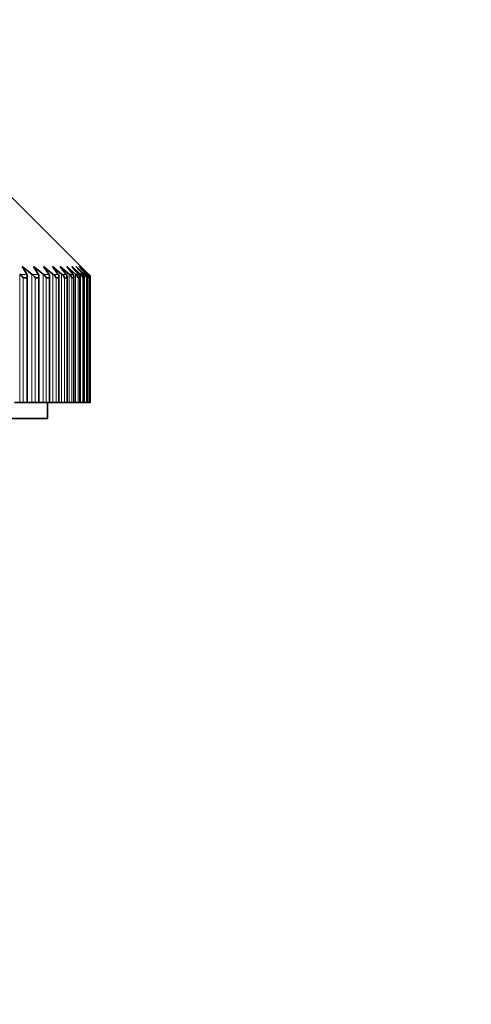
# Model space of a CAD drawing. Units: millimetres. Extents: x 0 to 2383, y 0 to 2716.
# Drawn here: x 465 to 480, y 1989 to 2020 of the extents above; entities that cross this region are included whole.
import ezdxf
from ezdxf import colors
from ezdxf.entities.mleader import LeaderData, LeaderLine
from ezdxf.math import Vec2, Vec3

# ---------------------------------------------------------------- set-up
doc = ezdxf.new("R2010")
doc.units = ezdxf.units.MM
doc.layers.add('DV7_Défaut', color=7, linetype='Continuous')
doc.layers.add('Défaut', color=7, linetype='Continuous')

# ---------------------------------------------------------------- blocks, each defined once
blk = doc.blocks.new('_DOT')
at = {"color": 0}
blk.add_line((0, 0), (-1, 0), dxfattribs=at)
at = {"color": 0, "const_width": 0.333}
blk.add_lwpolyline([(-0.1665, 0, 1), (0.1665, 0, 1)], format="xyb", close=True, dxfattribs=at)
blk = doc.blocks.new('SE6')
at = {"layer": 'DV7_Défaut', "color": 7, "linetype": 'Continuous', "lineweight": 35}
for p, q in [((467.474, 2012.46), (464.687, 2015.247)), ((465.532, 2012.454), (465.391, 2012.693)), ((465.391, 2012.693), (465.698, 2012.454)), ((465.898, 2012.454), (465.747, 2012.693)), ((465.747, 2012.693), (466.049, 2012.454)), ((466.228, 2012.454), (466.065, 2012.693)), ((466.065, 2012.693), (466.361, 2012.454)), ((466.52, 2012.454), (466.346, 2012.693)), ((466.346, 2012.693), (466.636, 2012.454)), ((466.773, 2012.454), (466.589, 2012.693)), ((466.589, 2012.693), (466.873, 2012.454)), ((466.989, 2012.454), (466.795, 2012.693)), ((466.795, 2012.693), (467.071, 2012.454)), ((467.165, 2012.454), (466.961, 2012.693)), ((466.961, 2012.693), (467.231, 2012.454)), ((467.303, 2012.454), (467.089, 2012.693)), ((467.089, 2012.693), (467.351, 2012.454)), ((467.401, 2012.454), (467.178, 2012.693)), ((467.178, 2012.693), (467.432, 2012.454)), ((467.46, 2012.454), (467.228, 2012.693)), ((467.228, 2012.693), (467.474, 2012.454)), ((465.311, 2012.454), (465.332, 2012.438)), ((465.417, 2012.331), (465.42, 2012.331)), ((465.42, 2012.331), (465.537, 2012.331)), ((465.54, 2012.438), (465.532, 2012.454)), ((465.537, 2012.331), (465.539, 2012.331)), ((465.55, 2008.393), (465.55, 2012.392)), ((465.698, 2012.454), (465.719, 2012.438)), ((465.801, 2012.331), (465.803, 2012.331)), ((465.803, 2012.331), (465.909, 2012.331)), ((465.908, 2012.438), (465.898, 2012.454)), ((465.909, 2012.331), (465.911, 2012.331)), ((465.92, 2008.393), (465.92, 2012.387)), ((466.049, 2012.454), (466.069, 2012.438)), ((466.147, 2012.331), (466.149, 2012.331)), ((466.149, 2012.331), (466.244, 2012.331)), ((466.238, 2012.438), (466.228, 2012.454)), ((466.244, 2012.331), (466.246, 2012.331)), ((466.253, 2008.393), (466.253, 2012.381)), ((466.361, 2012.454), (466.382, 2012.438)), ((466.456, 2012.331), (466.458, 2012.331)), ((466.458, 2012.331), (466.541, 2012.331)), ((466.531, 2012.438), (466.52, 2012.454)), ((466.541, 2012.331), (466.543, 2012.331)), ((466.548, 2008.393), (466.548, 2012.375)), ((466.636, 2012.454), (466.656, 2012.438)), ((466.727, 2012.331), (466.728, 2012.331)), ((466.728, 2012.331), (466.801, 2012.331)), ((466.785, 2012.438), (466.773, 2012.454)), ((466.801, 2012.331), (466.802, 2012.331)), ((466.806, 2008.393), (466.806, 2012.369)), ((466.873, 2012.454), (466.892, 2012.438)), ((466.959, 2012.331), (466.96, 2012.331)), ((466.96, 2012.331), (467.021, 2012.331)), ((467.001, 2012.438), (466.989, 2012.454)), ((467.021, 2012.331), (467.022, 2012.331)), ((467.025, 2008.393), (467.025, 2012.362)), ((467.071, 2012.454), (467.09, 2012.438)), ((467.153, 2012.331), (467.154, 2012.331)), ((467.154, 2012.331), (467.203, 2012.331)), ((467.178, 2012.438), (467.165, 2012.454)), ((467.203, 2012.331), (467.204, 2012.331)), ((467.206, 2008.393), (467.206, 2012.356)), ((467.231, 2012.454), (467.249, 2012.438)), ((467.317, 2012.438), (467.303, 2012.454)), ((467.307, 2012.331), (467.308, 2012.331)), ((467.308, 2012.331), (467.346, 2012.331)), ((467.346, 2012.331), (467.347, 2012.331)), ((467.348, 2008.393), (467.348, 2012.35)), ((467.351, 2012.454), (467.369, 2012.438)), ((467.416, 2012.438), (467.401, 2012.454)), ((467.423, 2012.331), (467.424, 2012.331)), ((467.424, 2012.331), (467.45, 2012.331)), ((467.432, 2012.454), (467.449, 2012.438)), ((467.45, 2012.331), (467.451, 2012.331)), ((467.451, 2008.393), (467.451, 2012.343)), ((467.476, 2012.438), (467.46, 2012.454)), ((467.48, 2012.454), (467.474, 2012.46)), ((467.474, 2012.454), (467.49, 2012.438)), ((467.496, 2012.438), (467.48, 2012.454)), ((467.499, 2012.331), (467.5, 2012.331)), ((467.5, 2012.331), (467.515, 2012.331)), ((467.504, 2012.426), (467.536, 2012.393)), ((467.515, 2008.393), (467.515, 2012.332)), ((467.515, 2012.331), (467.515, 2012.331)), ((467.536, 2012.393), (467.536, 2012.359)), ((467.536, 2012.331), (467.537, 2012.331)), ((467.537, 2012.331), (467.537, 2008.393)), ((467.537, 2012.331), (467.54, 2012.331)), ((467.54, 2012.331), (467.54, 2008.393)), ((465.311, 2008.393), (465.144, 2008.393)), ((465.42, 2008.393), (465.311, 2008.393)), ((465.537, 2008.393), (465.42, 2008.393)), ((465.537, 2008.393), (465.55, 2008.393)), ((465.698, 2008.393), (465.55, 2008.393)), ((465.803, 2008.393), (465.698, 2008.393)), ((465.909, 2008.393), (465.803, 2008.393)), ((465.909, 2008.393), (465.92, 2008.393)), ((466.049, 2008.393), (465.92, 2008.393)), ((466.149, 2008.393), (466.049, 2008.393)), ((466.244, 2008.393), (466.149, 2008.393)), ((466.19, 2007.893), (466.19, 2008.393)), ((466.244, 2008.393), (466.253, 2008.393)), ((466.361, 2008.393), (466.253, 2008.393)), ((466.458, 2008.393), (466.361, 2008.393)), ((466.541, 2008.393), (466.458, 2008.393)), ((466.541, 2008.393), (466.548, 2008.393)), ((466.636, 2008.393), (466.548, 2008.393)), ((466.728, 2008.393), (466.636, 2008.393)), ((466.801, 2008.393), (466.728, 2008.393)), ((466.801, 2008.393), (466.806, 2008.393)), ((466.873, 2008.393), (466.806, 2008.393)), ((466.96, 2008.393), (466.873, 2008.393)), ((467.021, 2008.393), (466.96, 2008.393)), ((467.021, 2008.393), (467.025, 2008.393)), ((467.071, 2008.393), (467.025, 2008.393)), ((467.154, 2008.393), (467.071, 2008.393)), ((467.203, 2008.393), (467.154, 2008.393)), ((467.203, 2008.393), (467.206, 2008.393)), ((467.231, 2008.393), (467.206, 2008.393)), ((467.308, 2008.393), (467.231, 2008.393)), ((467.346, 2008.393), (467.308, 2008.393)), ((467.346, 2008.393), (467.348, 2008.393)), ((467.351, 2008.393), (467.348, 2008.393)), ((467.424, 2008.393), (467.351, 2008.393)), ((467.45, 2008.393), (467.424, 2008.393)), ((467.45, 2008.393), (467.451, 2008.393)), ((467.5, 2008.393), (467.451, 2008.393)), ((467.515, 2008.393), (467.5, 2008.393)), ((467.537, 2008.393), (467.515, 2008.393)), ((467.515, 2008.393), (467.515, 2008.393)), ((467.54, 2008.393), (467.537, 2008.393)), ((409.19, 2007.893), (466.19, 2007.893))]:
    blk.add_line(p, q, dxfattribs=at)
at = {"layer": 'DV7_Défaut', "color": 7, "linetype": 'Continuous', "lineweight": 18}
for p, q in [((465.311, 2012.454), (465.311, 2008.393)), ((465.54, 2012.438), (465.332, 2012.438)), ((465.42, 2012.331), (465.42, 2008.393)), ((465.537, 2012.331), (465.537, 2008.393)), ((465.698, 2012.454), (465.698, 2008.393)), ((465.908, 2012.438), (465.719, 2012.438)), ((465.803, 2012.331), (465.803, 2008.393)), ((465.909, 2012.331), (465.909, 2008.393)), ((466.049, 2012.454), (466.049, 2008.393)), ((466.238, 2012.438), (466.069, 2012.438)), ((466.149, 2012.331), (466.149, 2008.393)), ((466.244, 2012.331), (466.244, 2008.393)), ((466.361, 2012.454), (466.361, 2008.393)), ((466.531, 2012.438), (466.382, 2012.438)), ((466.458, 2012.331), (466.458, 2008.393)), ((466.541, 2012.331), (466.541, 2008.393)), ((466.636, 2012.454), (466.636, 2008.393)), ((466.785, 2012.438), (466.656, 2012.438)), ((466.728, 2012.331), (466.728, 2008.393)), ((466.801, 2012.331), (466.801, 2008.393)), ((466.873, 2012.454), (466.873, 2008.393)), ((467.001, 2012.438), (466.892, 2012.438)), ((466.96, 2012.331), (466.96, 2008.393)), ((467.021, 2012.331), (467.021, 2008.393)), ((467.071, 2012.454), (467.071, 2008.393)), ((467.178, 2012.438), (467.09, 2012.438)), ((467.154, 2012.331), (467.154, 2008.393)), ((467.203, 2012.331), (467.203, 2008.393)), ((467.231, 2012.454), (467.231, 2008.393)), ((467.317, 2012.438), (467.249, 2012.438)), ((467.308, 2012.331), (467.308, 2008.393)), ((467.346, 2012.331), (467.346, 2008.393)), ((467.351, 2012.454), (467.351, 2008.393)), ((467.416, 2012.438), (467.369, 2012.438)), ((467.424, 2012.331), (467.424, 2008.393)), ((467.432, 2012.454), (467.432, 2012.409)), ((467.476, 2012.438), (467.449, 2012.438)), ((467.45, 2012.331), (467.45, 2008.393)), ((467.474, 2012.454), (467.474, 2012.439)), ((467.496, 2012.438), (467.49, 2012.438)), ((467.515, 2012.331), (467.515, 2008.393))]:
    blk.add_line(p, q, dxfattribs=at)
at = {"layer": 'DV7_Défaut', "color": 7, "linetype": 'Continuous', "lineweight": 35}
for centre, radius, start, end in [((465.954, 2012.271), 0.203, 17.3878, 55.2422), ((466.268, 2012.279), 0.195, 15.5772, 54.4348), ((466.545, 2012.287), 0.187, 13.7459, 53.5154), ((466.668, 2012.365), 0.138, 346.1749, 31.849), ((466.783, 2012.295), 0.179, 11.6761, 52.5795), ((466.887, 2012.359), 0.138, 348.3798, 34.4158), ((466.982, 2012.302), 0.173, 9.7151, 51.4599), ((467.067, 2012.354), 0.139, 350.5816, 36.8475), ((467.142, 2012.309), 0.167, 7.608, 50.2681), ((467.208, 2012.349), 0.141, 352.8861, 39.0996), ((467.263, 2012.316), 0.161, 5.4173, 48.9692), ((467.309, 2012.344), 0.143, 355.1539, 41.2147), ((467.344, 2012.323), 0.156, 3.2594, 47.5085), ((467.37, 2012.338), 0.146, 357.439, 43.1704), ((467.385, 2012.329), 0.151, 1.0073, 45.9363), ((467.391, 2012.332), 0.149, 359.7207, 44.9726)]:
    blk.add_arc(centre, radius, start, end, dxfattribs=at)
for points, knots in [([(465.332, 2012.438), (465.353, 2012.423), (465.37, 2012.406), (465.392, 2012.38), (465.398, 2012.371), (465.407, 2012.357), (465.409, 2012.352), (465.414, 2012.343), (465.417, 2012.339), (465.417, 2012.331)], [0, 0, 0, 0, 0.5, 0.5, 0.75, 0.75, 0.875, 0.875, 1, 1, 1, 1]), ([(465.539, 2012.331), (465.539, 2012.339), (465.541, 2012.343), (465.544, 2012.352), (465.545, 2012.357), (465.548, 2012.371), (465.55, 2012.38), (465.55, 2012.406), (465.548, 2012.423), (465.54, 2012.438)], [0, 0, 0, 0, 0.125, 0.125, 0.25, 0.25, 0.5, 0.5, 1, 1, 1, 1]), ([(465.719, 2012.438), (465.74, 2012.423), (465.756, 2012.406), (465.777, 2012.38), (465.783, 2012.371), (465.791, 2012.357), (465.793, 2012.352), (465.798, 2012.343), (465.801, 2012.339), (465.801, 2012.331)], [0, 0, 0, 0, 0.5, 0.5, 0.75, 0.75, 0.875, 0.875, 1, 1, 1, 1]), ([(465.911, 2012.331), (465.911, 2012.339), (465.913, 2012.343), (465.916, 2012.352), (465.917, 2012.357), (465.919, 2012.371), (465.92, 2012.38), (465.92, 2012.406), (465.916, 2012.423), (465.908, 2012.438)], [0, 0, 0, 0, 0.125, 0.125, 0.25, 0.25, 0.5, 0.5, 1, 1, 1, 1]), ([(466.246, 2012.331), (466.246, 2012.339), (466.248, 2012.343), (466.25, 2012.352), (466.251, 2012.357), (466.252, 2012.371), (466.253, 2012.38), (466.251, 2012.406), (466.247, 2012.423), (466.238, 2012.438)], [0, 0, 0, 0, 0.125, 0.125, 0.25, 0.25, 0.5, 0.5, 1, 1, 1, 1]), ([(466.543, 2012.331), (466.543, 2012.339), (466.545, 2012.343), (466.546, 2012.352), (466.547, 2012.357), (466.548, 2012.371), (466.548, 2012.38), (466.546, 2012.406), (466.54, 2012.423), (466.531, 2012.438)], [0, 0, 0, 0, 0.125, 0.125, 0.25, 0.25, 0.5, 0.5, 1, 1, 1, 1])]:
    blk.add_open_spline(points, degree=3, knots=knots, dxfattribs=at)

msp = doc.modelspace()

# ---------------------------------------------------------------- block references
at = {"layer": 'Défaut'}
msp.add_blockref('SE6', (0, 0), dxfattribs=at)

# ---------------------------------------------------------------- leaders
at = {"layer": 'Défaut', "color": 7, "linetype": 'Continuous', "lineweight": 18}
ml = msp.add_multileader_mtext('Standard', dxfattribs=at)
ml.set_content('{\\pxsm0.9;\\fSolid Edge ISO|b1||i0||c0|p34;\\W1.;22/11/2022\\P}', color=256)
ml.set_leader_properties()
ml.set_arrow_properties(name='DOT')
ml.build(insert=Vec2(0, 0))
ml.multileader.update_dxf_attribs({"leader_type": 0, "dogleg_length": 0, "arrow_head_size": 12})
ctx = ml.context
ctx.base_point, ctx.char_height, ctx.arrow_head_size, ctx.landing_gap_size = Vec3(2295.207, 2709.176), 12, 12, 4.2
notes = []
notes.append((ctx, [(0, (0, 0, 0), (0, 0), (1, 0), 1, [])]))
ctx.mtext.insert = Vec3(2297.207, 2715.296)
for ctx, leaders in notes:
    for number, flags, end, landing, length, lines in leaders:
        leader = LeaderData()
        leader.index, (leader.has_last_leader_line, leader.has_dogleg_vector, leader.attachment_direction) = number, flags
        leader.last_leader_point, leader.dogleg_vector, leader.dogleg_length = Vec3(end), Vec3(landing), length
        for number, points, colour, breaks in lines:
            line = LeaderLine()
            line.index, line.vertices, line.color, line.breaks = number, Vec3.list(points), colors.encode_raw_color(colour), breaks
            leader.lines.append(line)
        ctx.leaders.append(leader)

doc.saveas('drawing.dxf')
